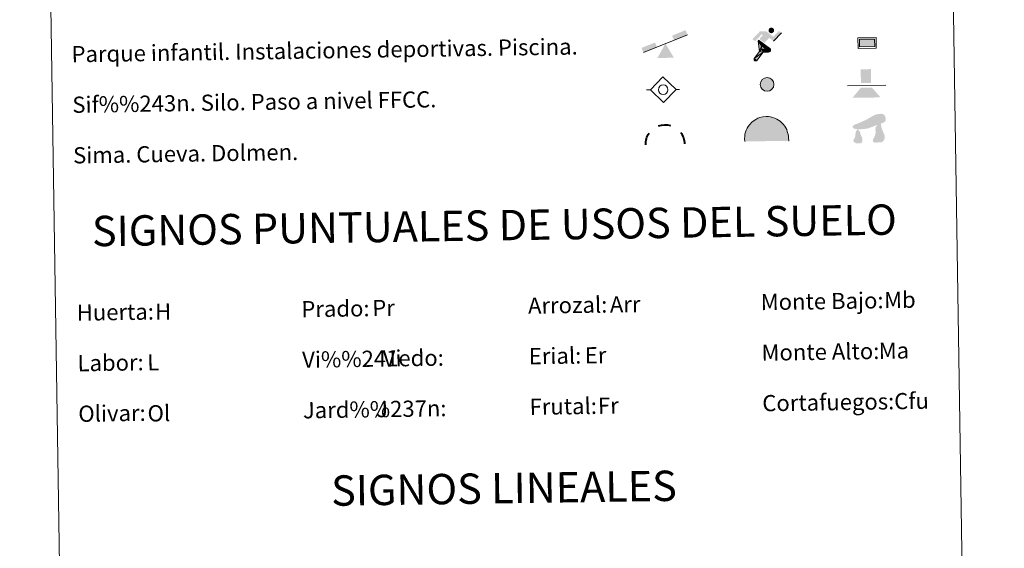
# Model space of a CAD drawing. Units: metres. Extents: x 602264 to 606764, y 4786644 to 4789682.
# Drawn here: x 602580 to 603066, y 4787636 to 4787897 of the extents above; entities that cross this region are included whole.
import ezdxf
from ezdxf.enums import TextEntityAlignment as Align

# ---------------------------------------------------------------- set-up
doc = ezdxf.new("R2010")
doc.units = ezdxf.units.M
doc.header["$MEASUREMENT"] = 0
for name, color, linetype, lineweight in [('Nivel 13', 7, 'Continuous', 0), ('Nivel 15', 7, 'Continuous', 0), ('Nivel 19', 7, 'Continuous', 0), ('Nivel 24', 7, 'Continuous', 0), ('Nivel 36', 7, 'Continuous', 0), ('Nivel 63', 7, 'Continuous', 0), ('Nivel 8', 7, 'Continuous', 0)]:
    doc.layers.add(name, color=color, linetype=linetype, lineweight=lineweight)
doc.styles.add('Style-arial', font='arial.shx', dxfattribs={"bigfont": 'arialbig.shx'})

# ---------------------------------------------------------------- blocks, each defined once
blk = doc.blocks.new('5SIFON')
at = {"layer": 'Nivel 13', "color": 250, "linetype": 'Continuous', "lineweight": 0}
for p, q in [((-54.7, 0), (-42.1, 0)), ((54.2, 0), (42.2, 0))]:
    blk.add_line(p, q, dxfattribs=at)
at = {"layer": 'Nivel 13', "color": 250, "linetype": 'Continuous', "lineweight": 0, "flags": 128}
blk.add_lwpolyline([(-42.1, 0), (-0.1, 42.3), (42.2, 0), (-0.1, -42.3), (-42.1, 0)], dxfattribs=at)
at = {"layer": 'Nivel 13', "color": 250, "linetype": 'Continuous', "lineweight": 0}
blk.add_circle((-0.1, 0, 0), 15.8, dxfattribs=at)
blk = doc.blocks.new('5SIMA')
at = {"layer": 'Nivel 36', "color": 250, "linetype": 'Continuous', "lineweight": 40, "extrusion": (0, 0, -1)}
for start, end in [(71.4756, 107.4865), (359.4739, 35.4703), (143.4767, 179.4707)]:
    blk.add_arc((0.3, -33.5), 95.9, start, end, dxfattribs=at)
blk = doc.blocks.new('5IDEP')
at = {"layer": 'Nivel 19', "linetype": 'Continuous', "lineweight": 0, "extrusion": (0, 0, -1)}
blk.add_hatch(color=252, dxfattribs=at).paths.add_polyline_path([(5.4, -6), (-18.2, 18.5), (-40, 2.2), (-79, 42.1), (-66.3, 52.1), (-39.6, 24.4), (-3.7, 51.6), (26.7, 51.6), (64.3, 13.5), (51.2, 3.1), (18.5, 37.1), (12.6, 31.7), (30.3, 13.5)])
at = {"layer": 'Nivel 19', "linetype": 'Continuous', "lineweight": 0}
h = blk.add_hatch(color=252, dxfattribs=at)
edge = h.paths.add_edge_path()
edge.add_arc((29.6, 55.3), 13.9, 180, 540)
at = {"layer": 'Nivel 19', "linetype": 'Continuous', "lineweight": 0, "extrusion": (0.000276643, -0.000234743, 1)}
blk.add_hatch(color=252, dxfattribs=at).paths.add_polyline_path([(-48.6, -94.4), (-51.4, -94.4), (-53.9, -93.5), (-55.9, -91.9), (-57.3, -89.7), (-58.1, -87), (-57.8, -84.3), (-56.6, -81.8), (-56.6, -81.8), (-30.3, -48.7), (-35.8, 3.1), (-33.9, 8.1), (-33.9, 8.1), (-19.4, -19.6), (-19.4, -19.6), (-18.1, -36.9), (-18.1, -36.9), (-11.7, -50.9), (-11.7, -50.9), (-44.4, -92.2), (-44.4, -92.2), (-46, -93.6)])
at = {"layer": 'Nivel 19', "linetype": 'Continuous', "lineweight": 0, "extrusion": (0.000797218, 0.000300291, 1)}
blk.add_hatch(color=252, dxfattribs=at).paths.add_polyline_path([(13.7, -51.8), (13.7, -51.8), (-11.7, -50.9), (-11.7, -50.9), (-18.1, -36.9), (-18.1, -36.9), (3.3, -37.3), (-19.4, -19.6), (-19.4, -19.6), (-33.9, 8.1), (-33.9, 8.1), (-33.9, 8.1), (-33.9, 8.1), (21, -33.7), (21, -33.7), (22.9, -35.5), (24.2, -38), (24.7, -40.9), (24.4, -43.6), (23.5, -46.1), (21.8, -48.4), (19.6, -50.2), (16.9, -51.2)])
at = {"layer": 'Nivel 19', "color": 252, "linetype": 'Continuous', "lineweight": 0}
blk.add_line((40, 2.2), (79, 42.1), dxfattribs=at)
at = {"layer": 'Nivel 19', "color": 252, "linetype": 'Continuous', "lineweight": 0, "flags": 128}
blk.add_lwpolyline([(79, 42.1), (40, 2.2)], dxfattribs=at)
at = {"layer": 'Nivel 19', "color": 252, "linetype": 'Continuous', "lineweight": 0}
mesh = blk.add_polyface(dxfattribs=at)
corners = [(-11.7, -50.9, 0), (-18.1, -36.9, 0), (-18.1, -36.9), (-19.4, -19.6), (-19.4, -19.6, 0), (-33.9, 8.1, 0), (-33.9, 8.1), (-35.8, 3.1), (-30.3, -48.7), (-56.6, -81.8), (-56.6, -81.8, 0), (-57.8, -84.3, 0), (-58.1, -87, 0), (-57.3, -89.7, 0), (-55.9, -91.9, 0), (-53.9, -93.5, 0), (-51.4, -94.4, 0), (-48.6, -94.4, 0), (-46, -93.6, 0), (-44.4, -92.2, 0), (-44.4, -92.2), (-11.7, -50.9)]
mesh.append_faces([[corners[k] for k in face] for face in [(7, 5, 6), (20, 18, 19), (1, 21, 0)]], dxfattribs={"vtx0": -1, "color": 252})
mesh.append_faces([[corners[k] for k in face] for face in [(5, 7, 4), (4, 7, 3), (9, 21, 8), (21, 10, 20), (3, 8, 2), (8, 3, 7), (2, 8, 1)]], dxfattribs={"vtx0": -1, "vtx1": -1, "color": 252})
mesh.append_faces([[corners[k] for k in face] for face in [(1, 8, 21)]], dxfattribs={"vtx0": -1, "vtx1": -1, "vtx2": -1, "color": 252})
mesh.append_faces([[corners[k] for k in face] for face in [(21, 9, 10), (20, 10, 11), (20, 11, 12), (20, 12, 13), (20, 13, 14), (20, 14, 15), (20, 15, 16), (20, 16, 17), (20, 17, 18)]], dxfattribs={"vtx0": -1, "vtx2": -1, "color": 252})
mesh = blk.add_polyface(dxfattribs=at)
corners = [(13.7, -51.8, 0), (16.9, -51.2, 0), (19.6, -50.2, 0), (21.8, -48.4, 0), (23.5, -46.1, 0), (24.4, -43.6, 0), (24.7, -40.9, 0), (24.2, -38, 0), (22.9, -35.5, 0), (21, -33.7, 0), (21, -33.7), (-33.9, 8.1), (-33.9, 8.1, 0), (-19.4, -19.6, 0), (-19.4, -19.6), (3.3, -37.3), (-18.1, -36.9), (-18.1, -36.9, 0), (-11.7, -50.9, 0), (-11.7, -50.9), (13.7, -51.8), (-33.9, 8.1, 0)]
mesh.append_faces([[corners[k] for k in face] for face in [(21, 12, 11)]], dxfattribs={"color": 252})
mesh.append_faces([[corners[k] for k in face] for face in [(13, 10, 21), (15, 13, 14), (17, 15, 16), (3, 1, 2), (20, 18, 19), (1, 20, 0)]], dxfattribs={"vtx0": -1, "color": 252})
mesh.append_faces([[corners[k] for k in face] for face in [(10, 1, 9), (9, 1, 8), (7, 1, 6), (6, 1, 5), (5, 1, 4), (4, 1, 3)]], dxfattribs={"vtx0": -1, "vtx1": -1, "color": 252})
mesh.append_faces([[corners[k] for k in face] for face in [(10, 13, 15), (10, 15, 1), (15, 18, 20), (15, 20, 1)]], dxfattribs={"vtx0": -1, "vtx1": -1, "vtx2": -1, "color": 252})
mesh.append_faces([[corners[k] for k in face] for face in [(15, 17, 18), (1, 7, 8)]], dxfattribs={"vtx0": -1, "vtx2": -1, "color": 252})
blk = doc.blocks.new('5DOLM')
at = {"layer": 'Nivel 36', "linetype": 'Continuous', "lineweight": 13}
for points in [[(-33.64, 7.22), (-44.59, 9.17), (-47.99, 10.52), (-50.14, 13.32), (-51.44, 16.72), (-47.34, 21.52), (-41.89, 23.57), (-30.24, 27.77), (-22.64, 31.12), (-8.24, 37.27), (8.26, 46.22), (19.21, 52.42), (31.46, 56.52), (44.56, 57.22), (50.01, 55.87), (53.51, 53.77), (56.96, 46.87), (58.36, 40.07), (56.96, 31.77), (50.01, 27.77), (-2.09, 9.17), (-26.04, 7.22)], [(-28.84, -39.53), (-33.39, -38.73), (-39.54, -38.73), (-45.64, -35.68), (-49.39, -31.18), (-48.64, -26.53), (-44.84, -21.18), (-42.59, -15.13), (-42.59, -8.18), (-39.54, 2.47), (-33.64, 7.22), (-26.64, -2.88), (-25.04, -10.58), (-21.29, -18.98), (-19.69, -25.78), (-19.69, -33.38), (-23.54, -37.98)], [(20.66, -37.18), (15.26, -34.23), (14.56, -27.98), (17.56, -23.43), (21.41, -15.88), (22.96, -9.73), (24.51, -4.48), (23.76, 4.67), (24.51, 11.62), (27.61, 17.67), (33.66, 22.97), (42.36, 26.92), (42.81, 19.17), (43.56, 13.92), (45.06, 7.87), (47.26, 2.47), (48.86, -2.88), (51.91, -8.98), (54.21, -16.63), (54.21, -23.43), (50.36, -31.13), (44.31, -36.48), (37.36, -37.18), (27.61, -37.18)]]:
    blk.add_hatch(color=252, dxfattribs=at).paths.add_polyline_path(points)
blk = doc.blocks.new('5PAINF')
at = {"layer": 'Nivel 19', "color": 170, "linetype": 'Continuous', "lineweight": 0}
blk.add_line((-109.5, -42.25), (109.5, 42.25), dxfattribs=at)
at = {"layer": 'Nivel 19', "color": 6, "linetype": 'Continuous', "lineweight": 0, "extrusion": (0, 0, -1)}
for points in [[(-109.5, 42.75), (-42.5, 16.75), (-101, 65.25), (-34, 39.25)], [(109.5, -42.25), (42, -16.25), (118.5, -19.25), (51, 6.25)]]:
    blk.add_solid(points, dxfattribs=at)
at = {"layer": 'Nivel 19', "color": 23, "linetype": 'Continuous', "lineweight": 0}
blk.add_solid([(0.5, 0.25), (41, -70.25), (-40.5, -70.25)], dxfattribs=at)
blk = doc.blocks.new('5PASON')
at = {"layer": 'Nivel 24', "color": 252, "linetype": 'Continuous', "lineweight": 0}
blk.add_line((-91.75, -3.03), (98.15, -3.03), dxfattribs=at)
at = {"layer": 'Nivel 24', "color": 45, "linetype": 'Continuous', "lineweight": 0, "extrusion": (0, 0, -1)}
blk.add_solid([(25.25, 8.97), (-24.75, 8.97), (25.25, 77.47), (-24.75, 77.47)], dxfattribs=at)
at = {"layer": 'Nivel 24', "color": 9, "linetype": 'Continuous', "lineweight": 0}
blk.add_solid([(-68.25, -63.03), (-26.25, -14.03), (70.75, -63.03), (28.75, -14.03)], dxfattribs=at)
blk = doc.blocks.new('5PISCI')
at = {"layer": 'Nivel 15', "linetype": 'Continuous', "lineweight": 0}
blk.add_hatch(color=131, dxfattribs=at).paths.add_polyline_path([(-37.5, -18.75), (-37.5, 18.75), (37.5, 18.75), (37.5, -18.75)])
at = {"layer": 'Nivel 15', "color": 1, "linetype": 'Continuous', "lineweight": 0}
blk.add_3dface([(-45, -26.25), (45, -26.25), (45, 26.25), (-45, 26.25)], dxfattribs=at)
at = {"layer": 'Nivel 15', "color": 5, "linetype": 'Continuous', "lineweight": 0}
blk.add_3dface([(-37.5, -18.75), (37.5, -18.75), (37.5, 18.75), (-37.5, 18.75)], dxfattribs=at)
blk = doc.blocks.new('5CUEVA')
at = {"layer": 'Nivel 36', "linetype": 'Continuous', "lineweight": 0, "extrusion": (0, 0, -1)}
blk.add_hatch(color=43, dxfattribs=at).paths.add_polyline_path([(55.65, -52.87), (50.66, -40.02), (47.55, -31.83), (45.06, -25.99), (41.73, -21.07), (39.3, -16.79), (36.18, -10.94), (33.32, -6.89), (31.92, -5.14), (30.51, -3.38), (28.18, -1.34), (25.99, -0.17), (22.78, 2.5), (18.71, 4.23), (14.21, 7.23), (8.21, 10.23), (3.21, 11.23), (-1.79, 11.23), (-8.79, 10.73), (-12.79, 8.73), (-16.79, 7.73), (-20.29, 5.73), (-23.79, 3.73), (-26.79, 0.73), (-29.29, -1.77), (-32.29, -5.27), (-34.42, -8.79), (-36.75, -11.53), (-38.46, -14.3), (-42.36, -20.29), (-44.07, -21.9), (-45.32, -25.4), (-48.43, -30.08), (-50.93, -34.17), (-57.16, -41.18), (-64.01, -52.29), (-104.29, -52.27), (-104.29, -45.27), (-103.79, -34.27), (-101.79, -23.27), (-98.79, -14.27), (-95.79, -5.27), (-87.79, 10.73), (-80.79, 19.73), (-66.29, 34.23), (-50.79, 44.23), (-41.79, 48.73), (-32.29, 52.23), (-21.79, 54.73), (-12.29, 55.73), (-1.79, 56.73), (12.71, 55.73), (27.71, 52.23), (37.21, 48.73), (46.21, 44.23), (54.71, 38.73), (65.71, 31.73), (76.21, 19.73), (82.21, 11.73), (87.71, 3.73), (92.21, -5.27), (95.71, -14.27), (97.21, -24.77), (99.21, -34.27), (99.71, -45.27), (99.71, -52.27)])
at = {"layer": 'Nivel 8', "linetype": 'Continuous', "lineweight": 0}
for points in [[(-106.21, -58.77), (-106.21, -44.27), (-105.71, -33.77), (-104.21, -23.27), (-101.71, -12.77), (-98.21, -2.27), (-93.21, 6.73), (-87.71, 15.73), (-81.21, 23.73), (-69.71, 36.73), (-58.21, 44.73), (-49.21, 49.73), (-40.21, 54.73), (-29.71, 58.73), (-14.21, 62.23), (1.79, 63.73), (12.79, 62.73), (23.29, 61.23), (33.79, 58.23), (44.79, 54.73), (54.29, 49.73), (71.29, 38.73), (85.79, 23.73), (93.29, 13.73), (102.29, -2.27), (105.29, -12.77), (108.29, -23.27), (110.29, -33.77), (110.79, -44.27), (111.29, -58.77), (104.29, -52.27), (104.29, -45.27), (103.79, -34.27), (101.79, -23.27), (98.79, -14.27), (95.79, -5.27), (87.79, 10.73), (80.79, 19.73), (66.29, 34.23), (50.79, 44.23), (41.79, 48.73), (32.29, 52.23), (21.79, 54.73), (12.29, 55.73), (1.79, 56.73), (-12.71, 55.73), (-27.71, 52.23), (-37.21, 48.73), (-46.21, 44.23), (-54.71, 38.73), (-65.71, 31.73), (-76.21, 19.73), (-82.21, 11.73), (-87.71, 3.73), (-92.21, -5.27), (-95.71, -14.27), (-97.21, -24.77), (-99.21, -34.27), (-99.71, -45.27), (-99.71, -52.27)], [(-106.21, -58.77), (-99.71, -52.27), (-55.65, -52.87), (-50.66, -40.02), (-47.55, -31.83), (-45.06, -25.99), (-41.73, -21.07), (-39.3, -16.79), (-36.18, -10.94), (-33.32, -6.89), (-31.92, -5.14), (-30.51, -3.38), (-28.18, -1.34), (-22.78, 2.5), (-18.71, 4.23), (-14.21, 7.23), (-8.21, 10.23), (-3.21, 11.23), (1.79, 11.23), (8.79, 10.73), (12.79, 8.73), (16.79, 7.73), (20.29, 5.73), (23.79, 3.73), (26.79, 0.73), (29.29, -1.77), (32.29, -5.27), (34.42, -8.79), (36.75, -11.53), (42.36, -20.29), (44.07, -21.9), (45.32, -25.4), (48.43, -30.08), (50.93, -34.17), (57.16, -41.18), (64.01, -52.29), (104.29, -52.27), (111.29, -58.77), (110.79, -58.77)]]:
    blk.add_hatch(color=170, dxfattribs=at).paths.add_polyline_path(points)
at = {"layer": 'Nivel 36', "color": 170, "linetype": 'Continuous', "lineweight": 0}
blk.add_line((111.29, -58.77), (110.79, -58.77), dxfattribs=at)
at = {"layer": 'Nivel 36', "color": 170, "linetype": 'Continuous', "lineweight": 0, "flags": 128}
blk.add_lwpolyline([(-106.21, -58.77), (-106.21, -44.27), (-105.71, -33.77), (-104.21, -23.27), (-101.71, -12.77), (-98.21, -2.27), (-93.21, 6.73), (-87.71, 15.73), (-81.21, 23.73), (-69.71, 36.73), (-58.21, 44.73), (-49.21, 49.73), (-40.21, 54.73), (-29.71, 58.73), (-14.21, 62.23), (1.79, 63.73), (12.79, 62.73), (23.29, 61.23), (33.79, 58.23), (44.79, 54.73), (54.29, 49.73), (71.29, 38.73), (85.79, 23.73), (93.29, 13.73), (102.29, -2.27), (105.29, -12.77), (108.29, -23.27), (110.29, -33.77), (110.79, -44.27), (111.29, -58.77)], dxfattribs=at)
blk = doc.blocks.new('5SILO')
at = {"layer": 'Nivel 15', "linetype": 'Continuous', "lineweight": 0}
h = blk.add_hatch(color=232, dxfattribs=at)
edge = h.paths.add_edge_path()
edge.add_arc((-0.005, 0), 33.947, 168.695774, 528.695774)
at = {"layer": 'Nivel 15', "color": 250, "linetype": 'Continuous', "lineweight": 0}
blk.add_circle((-0.005, 0), 33.947, dxfattribs=at)

msp = doc.modelspace()

# ---------------------------------------------------------------- linework, layer by layer
at = {"layer": 'Nivel 63', "color": 7, "linetype": 'Continuous', "lineweight": 0}
for points in [[(602309.82, 4786644.15), (602263.88, 4789613.69), (606718.34, 4789682.48), (606764.24, 4786712.9)], [(602587.54, 4788380.65), (603033.41, 4788387.53), (603059.51, 4786700.73), (602613.64, 4786693.84)]]:
    msp.add_3dface(points, dxfattribs=at)

# ---------------------------------------------------------------- block references
at = {"layer": 'Nivel 13', "color": 250, "linetype": 'Continuous', "lineweight": 0, "xscale": 0.1499994537827951, "yscale": 0.1499994537827951, "zscale": 0.1499994537827951, "rotation": 0.884405542355827}
msp.add_blockref('5SIFON', (602897.47, 4787862.21), dxfattribs=at)
at = {"layer": 'Nivel 15', "color": 1, "linetype": 'Continuous', "lineweight": 0, "xscale": 0.0999998301500454, "yscale": 0.0999998301500454, "zscale": 0.09999983015004542, "rotation": 0.88396091988304}
msp.add_blockref('5PISCI', (602998.21, 4787885.34), dxfattribs=at)
at = {"layer": 'Nivel 15', "color": 250, "linetype": 'Continuous', "lineweight": 0, "xscale": 0.0999998301500454, "yscale": 0.0999998301500454, "zscale": 0.09999983015004542, "rotation": 0.88396091988304}
msp.add_blockref('5SILO', (602948.8, 4787864.83), dxfattribs=at)
at = {"layer": 'Nivel 19', "color": 252, "linetype": 'Continuous', "lineweight": 0, "xscale": 0.0999998301500454, "yscale": 0.0999998301500454, "zscale": 0.09999983015004542, "rotation": 0.88396091988304}
msp.add_blockref('5IDEP', (602948.03, 4787885.95), dxfattribs=at)
at = {"layer": 'Nivel 19', "color": 23, "linetype": 'Continuous', "lineweight": 0, "xscale": 0.0999998301500454, "yscale": 0.0999998301500454, "zscale": 0.09999983015004542, "rotation": 0.88396091988304}
msp.add_blockref('5PAINF', (602898.55, 4787884.98), dxfattribs=at)
at = {"layer": 'Nivel 24', "color": 45, "linetype": 'Continuous', "lineweight": 0, "xscale": 0.0999998301500454, "yscale": 0.0999998301500454, "zscale": 0.09999983015004542, "rotation": 0.88396091988304}
msp.add_blockref('5PASON', (602997.71, 4787864.6), dxfattribs=at)
at = {"layer": 'Nivel 36', "color": 252, "linetype": 'Continuous', "lineweight": 13, "xscale": 0.1499994537827951, "yscale": 0.1499994537827951, "zscale": 0.1499994537827951, "rotation": 0.884405542355827}
msp.add_blockref('5DOLM', (602998.78, 4787841.63), dxfattribs=at)
at = {"layer": 'Nivel 36', "color": 250, "linetype": 'Continuous', "lineweight": 40, "xscale": 0.0999998301500454, "yscale": 0.0999998301500454, "zscale": 0.09999983015004542, "rotation": 0.88396091988304}
msp.add_blockref('5SIMA', (602898.38, 4787838.63), dxfattribs=at)
at = {"layer": 'Nivel 8', "color": 170, "linetype": 'Continuous', "lineweight": 0, "xscale": 0.0999998301500454, "yscale": 0.0999998301500454, "zscale": 0.09999983015004542, "rotation": 0.88396091988304}
msp.add_blockref('5CUEVA', (602948.26, 4787842.66), dxfattribs=at)

# ---------------------------------------------------------------- texts
at = {"layer": 'Nivel 63', "color": 7, "linetype": 'Continuous', "lineweight": 0, "style": 'Style-arial'}
for s, p in [('Parque infantil. Instalaciones deportivas. Piscina.', (602605.13, 4787879.75)), ('Sif%%243n. Silo. Paso a nivel FFCC.', (602605.52, 4787854.75)), ('Sima. Cueva. Dolmen.', (602605.9, 4787829.75)), ('Monte Bajo:', (602945.66, 4787757.22)), ('Prado:', (602718.69, 4787753.71)), ('Arrozal:', (602830.68, 4787755.44)), ('Huerta:', (602607.7, 4787752)), ('Monte Alto:', (602946.05, 4787732.22)), ('Vi%%241edo:', (602719.08, 4787728.72)), ('Erial:', (602831.06, 4787730.45)), ('Labor:', (602608.09, 4787727)), ('Jard%%237n:', (602719.46, 4787703.72)), ('Frutal:', (602831.45, 4787705.45)), ('Cortafuegos:', (602946.44, 4787707.23)), ('Olivar:', (602608.48, 4787702.01))]:
    msp.add_text(s, height=7.999, rotation=0.884, dxfattribs=at).set_placement(p, align=Align.MIDDLE_LEFT)
for s, p in [('SIGNOS PUNTUALES DE USOS DEL SUELO', (602814.05, 4787795.19)), ('SIGNOS LINEALES', (602818.79, 4787665.25))]:
    msp.add_text(s, height=14.9999, rotation=0.8341, dxfattribs=at).set_placement(p, align=Align.MIDDLE_CENTER)
at = {"layer": 'Nivel 63', "color": 92, "linetype": 'Continuous', "lineweight": 0, "style": 'Style-arial'}
for s, height, p in [('Mb', 7.999, (603006.61, 4787758.21)), ('H', 8, (602646.41, 4787752.49)), ('Pr', 7.999, (602753.72, 4787754.29)), ('Arr', 7.999, (602871.12, 4787756.01)), ('Ma', 7.999, (603003.96, 4787733.14)), ('Vi', 7.999, (602758.91, 4787729.35)), ('Er', 7.999, (602858.74, 4787730.9)), ('L', 8, (602642.53, 4787727.41)), ('Cfu', 7.999, (603011.6, 4787708.23)), ('J', 8, (602755.67, 4787704.28)), ('Fr', 7.999, (602865.22, 4787705.97)), ('Ol', 7.999, (602642.68, 4787702.2))]:
    msp.add_text(s, height=height, rotation=0.884, dxfattribs=at).set_placement(p, align=Align.MIDDLE_LEFT)

doc.saveas('drawing.dxf')
